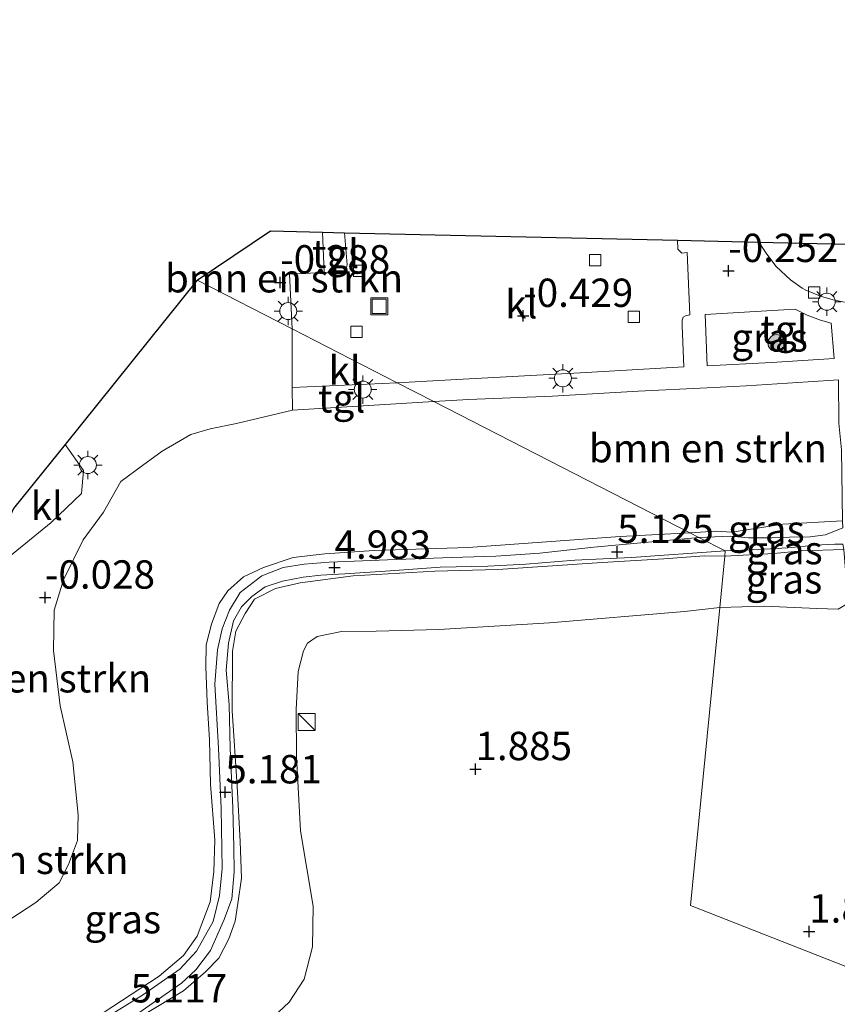
# Model space of a CAD drawing. Units: metres. Extents: x 72407 to 80000, y 393750 to 400002.
# Drawn here: x 74026 to 74098, y 394074 to 394161 of the extents above; entities that cross this region are included whole.
import ezdxf
from ezdxf.enums import TextEntityAlignment as Align

# ---------------------------------------------------------------- set-up
doc = ezdxf.new("R2010")
doc.units = ezdxf.units.M
doc.layers.get('0').update_dxf_attribs({"lineweight": 25})
for name, color, linetype, lineweight in [('B-ME-GR-BOMENSTRUIKEN-GV-B6', 93, 'Continuous', 18), ('B-ME-GR-BOOM-S-B1', 93, 'Continuous', 18), ('B-ME-GW-KRUINLIJN-L-B1', 93, 'Continuous', 18), ('B-ME-GW-TEENLIJN-L-B1', 93, 'Continuous', 18), ('B-ME-IE-GRASLAND-GV-B6', 93, 'Continuous', 18), ('B-ME-IE-HULPGEOMETRIE-L-B1', 53, 'Continuous', 18), ('B-ME-IE-INRICHTINGSELEMENT-S-B1', 253, 'Continuous', 18), ('B-ME-IE-MEUBILAIR_WEGMEUBILAIR-LICHTMAST-S-B1', 8, 'Continuous', 18), ('B-ME-VH-VERH_SOORT-HALF_VERHARDING-GV-B6', 8, 'IE-TERREINAFSCHEIDING-NATUURLIJK-HOUTWAL', 18), ('B-ME-VH-VERH_SOORT-KLINKERS-GV-B6', 8, 'IE-TERREINAFSCHEIDING-NATUURLIJK-HOUTWAL', 18), ('B-ME-VH-VERH_SOORT-TEGELS-GV-B6', 8, 'Continuous', 18), ('B-ME-VV-KOLK-S-B1', 8, 'Continuous', 18)]:
    doc.layers.add(name, color=color, linetype=linetype, lineweight=lineweight)
doc.layers.add('B-ME-GW-HOOGTEPUNT-S-B1', color=10, linetype='Continuous')
doc.layers.add('B-ME-KG-KADASTRAAL-OPNAMEDTMGRENS-L-B1', color=10, linetype='Continuous')
doc.styles.add('NLCS-ISO', font='NLCS-ISO.TTF')
doc.linetypes.add('IE-TERREINAFSCHEIDING-NATUURLIJK-HOUTWAL', pattern='A,7,-1.5,[67,NLCS.SHX,S=0.75,R=45,X=0,Y=0],-1.5,7,-1.5,[70,NLCS.SHX,S=0.75,R=0,X=0,Y=0],-1.5', length=20)

# ---------------------------------------------------------------- blocks, each defined once
blk = doc.blocks.new('hoogtepunt')
for p, q in [((-0.5, 0), (0.5, 0)), ((0, 0.5), (0, -0.5))]:
    blk.add_line(p, q)
blk = doc.blocks.new('boom')
h = blk.add_hatch(color=256)
edge = h.paths.add_edge_path()
edge.add_arc((0, 0), 0.75, 0, 360)
blk.add_circle((0, 0), 0.75)
blk = doc.blocks.new('kast')
blk.add_line((-0.75, -0.75), (0.75, 0.75))
blk.add_lwpolyline([(-0.75, 0.75), (0.75, 0.75), (0.75, -0.75), (-0.75, -0.75)], close=True)
blk = doc.blocks.new('lantaarnpaal')
for p, q in [((-0.884, 0.884), (-0.53, 0.53)), ((0, 0.75), (0, 1.25)), ((0.53, 0.53), (0.884, 0.884)), ((-0.75, 0), (-1.25, 0)), ((0.75, 0), (1.25, 0)), ((-0.53, -0.53), (-0.884, -0.884)), ((0, -0.75), (0, -1.25)), ((0.53, -0.53), (0.884, -0.884))]:
    blk.add_line(p, q)
blk.add_circle((0, 0), 0.75)
blk = doc.blocks.new('kolk')
blk.add_lwpolyline([(-0.5, -0.5), (0.5, -0.5), (0.5, 0.5), (-0.5, 0.5)], close=True)
blk = doc.blocks.new('put')
for p, q in [((0.75, 0.75), (-0.75, 0.75)), ((-0.75, 0.75), (-0.75, -0.75)), ((0.75, -0.75), (0.75, 0.75)), ((-0.75, -0.75), (0.75, -0.75))]:
    blk.add_line(p, q)
blk.add_lwpolyline([(-0.625, 0.625), (0.625, 0.625), (0.625, -0.625), (-0.625, -0.625)], close=True)

msp = doc.modelspace()

# ---------------------------------------------------------------- linework, layer by layer
at = {"layer": 'B-ME-GR-BOMENSTRUIKEN-GV-B6'}
for points in [[(74050.371, 394133.383, -0.417), (74042.001, 394137.673, -0.361), (74048.471, 394142.02, -0.365), (74053.061, 394141.915, -0.316), (74053.188, 394138.364, -0.377), (74050.121, 394138.224, -0.381), (74050.371, 394133.383, -0.417)], [(73994.804, 394073.501, -0.361), (73989.411, 394080.197, -0.421), (74023.021, 394111.364, 0.007), (74029.099, 394116.294, -0.166), (74031.79, 394118.854, -0.277), (74031.957, 394120.888, -0.289), (74030.341, 394123.197, -0.289), (74042.001, 394137.673, -0.361), (74050.371, 394133.383, -0.417), (74050.383, 394128.228, -0.297), (74050.388, 394126.218, -0.198)], [(74085.463, 394115.394, 4.89), (74062.882, 394126.97, -0.147), (74065.934, 394127.152, -0.159), (74073.329, 394127.444, -0.151), (74080.883, 394127.888, -0.115), (74086.993, 394128.192, -0.103), (74090.437, 394128.348, -0.099), (74095.89, 394128.717, -0.127), (74098.57, 394128.906, -0.091), (74098.598, 394125.08, 1.937), (74098.831, 394122.72, 2.146), (74098.935, 394116.44, 5.141), (74093.661, 394116.17, 5.153), (74089.165, 394115.444, 5.045), (74087.786, 394115.54, 4.932), (74085.463, 394115.394, 4.89)], [(74050.388, 394126.218, -0.198), (74062.882, 394126.97, -0.147), (74085.463, 394115.394, 4.89), (74079.322, 394115.069, 5.007), (74065.911, 394114.093, 4.916), (74057.618, 394113.828, 4.928), (74053.26, 394113.537, 4.936), (74050.45, 394113.223, 4.924), (74047.843, 394112.337, 4.9), (74046.076, 394111.522, 4.936), (74044.708, 394110.268, 4.967), (74043.928, 394109.169, 5.039), (74043.257, 394107.345, 5.138), (74042.78, 394105.522, 5.193), (74042.746, 394103.618, 5.193), (74042.876, 394100.447, 5.201), (74043.075, 394097.127, 5.197), (74043.158, 394093.225, 5.201), (74043.553, 394088.294, 5.221), (74043.468, 394085.53, 5.162), (74043.148, 394082.843, 5.09), (74041.997, 394079.813, 5.106), (74040.785, 394078.103, 5.138), (74038.642, 394076.281, 5.106), (74033.71, 394073.062, 5.019)], [(74011.946, 394072.715, -0.261), (74018.19, 394076.541, -0.242), (74023.823, 394080.23, -0.162), (74027.766, 394082.783, -0.107), (74029.815, 394084.521, -0.071), (74030.644, 394086.128, -0.071), (74031.442, 394088.25, -0.055), (74031.481, 394090.526, -0.032), (74031.024, 394095.182, 0.007), (74029.898, 394100.141, 0.003), (74029.322, 394105.002, -0.008), (74029.384, 394108.586, 0.011), (74030.21, 394111.259, 0.027), (74031.946, 394114.78, 0.031), (74033.725, 394117.227, -0.004), (74035.245, 394119.919, -0.012), (74037.173, 394121.325, 0.023), (74038.908, 394122.592, -0.048), (74041.428, 394124.06, -0.087), (74043.13, 394124.577, -0.02), (74045.446, 394125.033, -0.071), (74050.388, 394126.218, -0.198)], [(74050.388, 394126.218, -0.198), (74045.446, 394125.033, -0.071), (74043.13, 394124.577, -0.02), (74041.428, 394124.06, -0.087), (74038.908, 394122.592, -0.048), (74037.173, 394121.325, 0.023), (74035.245, 394119.919, -0.012), (74033.725, 394117.227, -0.004), (74031.946, 394114.78, 0.031), (74030.21, 394111.259, 0.027), (74029.384, 394108.586, 0.011), (74029.322, 394105.002, -0.008), (74029.898, 394100.141, 0.003), (74031.024, 394095.182, 0.007), (74031.481, 394090.526, -0.032), (74031.442, 394088.25, -0.055), (74030.644, 394086.128, -0.071), (74029.815, 394084.521, -0.071), (74027.766, 394082.783, -0.107), (74023.823, 394080.23, -0.162), (74018.19, 394076.541, -0.242), (74011.946, 394072.715, -0.261)]]:
    msp.add_polyline3d(points, dxfattribs=at)
at = {"layer": 'B-ME-GW-KRUINLIJN-L-B1'}
for points in [[(74085.463, 394115.394, 4.89), (74087.786, 394115.54, 4.932), (74089.165, 394115.444, 5.045), (74093.661, 394116.17, 5.153), (74098.935, 394116.44, 5.141)], [(74033.71, 394073.062, 5.019), (74038.642, 394076.281, 5.106), (74040.785, 394078.103, 5.138), (74041.997, 394079.813, 5.106), (74043.148, 394082.843, 5.09), (74043.468, 394085.53, 5.162), (74043.553, 394088.294, 5.221), (74043.158, 394093.225, 5.201), (74043.075, 394097.127, 5.197), (74042.876, 394100.447, 5.201), (74042.746, 394103.618, 5.193), (74042.78, 394105.522, 5.193), (74043.257, 394107.345, 5.138), (74043.928, 394109.169, 5.039), (74044.708, 394110.268, 4.967), (74046.076, 394111.522, 4.936), (74047.843, 394112.337, 4.9), (74050.45, 394113.223, 4.924), (74053.26, 394113.537, 4.936), (74057.618, 394113.828, 4.928), (74065.911, 394114.093, 4.916), (74079.322, 394115.069, 5.007), (74085.463, 394115.394, 4.89)], [(74099.049, 394113.925, 5.073), (74095.321, 394113.82, 5.161), (74092.872, 394113.566, 5.194), (74088.54, 394113.35, 5.045)], [(74088.54, 394113.35, 5.045), (74086.713, 394113.374, 5.011), (74083.176, 394113.095, 5.082), (74077.721, 394112.781, 5.019), (74068.514, 394112.148, 4.908), (74062.953, 394112.01, 4.948), (74055.742, 394111.593, 4.975), (74051.077, 394110.999, 4.88), (74048.889, 394110.489, 4.868), (74047.042, 394109.553, 4.861), (74046.218, 394108.287, 4.904), (74045.408, 394106.707, 4.979), (74045.109, 394104.972, 4.967), (74045.073, 394099.694, 5.063), (74045.509, 394093.039, 5.114), (74045.769, 394088.161, 5.158), (74045.913, 394084.928, 5.138), (74045.568, 394082.702, 5.17), (74045.346, 394081.143, 5.166), (74044.788, 394079.581, 5.173), (74043.913, 394077.864, 5.162), (74042.735, 394076.682, 5.154), (74040.777, 394075.007, 5.142), (74037.325, 394072.899, 5.11)]]:
    msp.add_polyline3d(points, dxfattribs=at)
at = {"layer": 'B-ME-GW-TEENLIJN-L-B1'}
msp.add_line((74062.882, 394126.97, -0.147), (74050.388, 394126.218, -0.198), dxfattribs=at)
for points in [[(74098.57, 394128.906, -0.091), (74095.89, 394128.717, -0.127), (74090.437, 394128.348, -0.099), (74086.993, 394128.192, -0.103), (74080.883, 394127.888, -0.115), (74073.329, 394127.444, -0.151), (74065.934, 394127.152, -0.159), (74062.882, 394126.97, -0.147)], [(74050.388, 394126.218, -0.198), (74045.446, 394125.033, -0.071), (74043.13, 394124.577, -0.02), (74041.428, 394124.06, -0.087), (74038.908, 394122.592, -0.048), (74037.173, 394121.325, 0.023), (74035.245, 394119.919, -0.012), (74033.725, 394117.227, -0.004), (74031.946, 394114.78, 0.031), (74030.21, 394111.259, 0.027), (74029.384, 394108.586, 0.011), (74029.322, 394105.002, -0.008), (74029.898, 394100.141, 0.003), (74031.024, 394095.182, 0.007), (74031.481, 394090.526, -0.032), (74031.442, 394088.25, -0.055), (74030.644, 394086.128, -0.071), (74029.815, 394084.521, -0.071), (74027.766, 394082.783, -0.107), (74023.823, 394080.23, -0.162), (74018.19, 394076.541, -0.242), (74011.946, 394072.715, -0.261)], [(74048.68, 394072.659, 1.854), (74050.12, 394073.985, 1.85), (74051.421, 394076.039, 1.862), (74052.164, 394078.88, 1.901), (74052.21, 394082.467, 1.905), (74051.115, 394089.101, 1.973), (74050.752, 394095.678, 1.969), (74050.726, 394099.823, 1.981), (74050.913, 394103.171, 1.965), (74051.356, 394104.982, 1.977), (74051.73, 394105.663, 2.032), (74052.571, 394106.252, 2.056), (74054.724, 394106.7, 1.984), (74057.79, 394106.733, 1.917), (74063.308, 394106.871, 1.889), (74073.061, 394107.468, 1.862), (74084.99, 394108.451, 1.937), (74088.096, 394108.807, 1.989)], [(74099.422, 394109.193, 2.066), (74098.553, 394108.659, 2.009), (74096.672, 394108.724, 1.973), (74092.039, 394108.924, 1.925), (74088.096, 394108.807, 1.989)]]:
    msp.add_polyline3d(points, dxfattribs=at)
at = {"layer": 'B-ME-IE-GRASLAND-GV-B6'}
for points in [[(74086.801, 394134.643, -0.256), (74091.748, 394134.944, -0.192), (74094.745, 394135.123, -0.248), (74095.805, 394134.6, -0.256), (74096.969, 394134.148, -0.252), (74097.912, 394133.901, -0.24), (74098.179, 394130.76, -0.159), (74092.671, 394130.434, -0.103), (74086.979, 394130.13, -0.143), (74086.801, 394134.643, -0.256)], [(74086.246, 394114.993, 5.081), (74085.463, 394115.394, 4.89), (74087.786, 394115.54, 4.932), (74089.165, 394115.444, 5.045), (74093.661, 394116.17, 5.153), (74098.935, 394116.44, 5.141), (74098.95, 394115.845, 5.165), (74097.43, 394115.206, 5.254), (74096.072, 394115.038, 5.33), (74094.235, 394115.006, 5.322), (74092.685, 394114.943, 5.278), (74090.646, 394114.949, 5.246), (74089.072, 394115.102, 5.121), (74086.246, 394114.993, 5.081)], [(74086.246, 394114.993, 5.081), (74076.985, 394114.13, 5.109), (74072.217, 394113.61, 5.05), (74068.337, 394113.341, 5.01), (74064.454, 394113.233, 5.054), (74058.777, 394113.012, 5.034), (74053.621, 394112.822, 4.983), (74051.425, 394112.623, 4.967), (74049.571, 394112.326, 4.967), (74047.698, 394111.599, 4.967), (74045.773, 394110.142, 4.979), (74044.845, 394108.581, 4.975), (74044.201, 394106.939, 5.022), (74043.775, 394105.086, 5.093), (74043.556, 394102.049, 5.117), (74043.865, 394096.407, 5.189), (74044.093, 394091.079, 5.196), (74044.193, 394085.779, 5.189), (74043.964, 394083.393, 5.208), (74043.393, 394081.124, 5.244), (74041.94, 394078.503, 5.236), (74040.474, 394076.917, 5.224), (74037.166, 394074.608, 5.192), (74032.033, 394071.447, 5.034)], [(74033.71, 394073.062, 5.019), (74038.642, 394076.281, 5.106), (74040.785, 394078.103, 5.138), (74041.997, 394079.813, 5.106), (74043.148, 394082.843, 5.09), (74043.468, 394085.53, 5.162), (74043.553, 394088.294, 5.221), (74043.158, 394093.225, 5.201), (74043.075, 394097.127, 5.197), (74042.876, 394100.447, 5.201), (74042.746, 394103.618, 5.193), (74042.78, 394105.522, 5.193), (74043.257, 394107.345, 5.138), (74043.928, 394109.169, 5.039), (74044.708, 394110.268, 4.967), (74046.076, 394111.522, 4.936), (74047.843, 394112.337, 4.9), (74050.45, 394113.223, 4.924), (74053.26, 394113.537, 4.936), (74057.618, 394113.828, 4.928), (74065.911, 394114.093, 4.916), (74079.322, 394115.069, 5.007), (74085.463, 394115.394, 4.89), (74086.246, 394114.993, 5.081)], [(74036.752, 394072.988, 5.13), (74040.601, 394075.68, 5.173), (74041.881, 394076.846, 5.217), (74043.151, 394078.552, 5.257), (74044.366, 394081.286, 5.253), (74045.043, 394083.102, 5.205), (74045.246, 394085.482, 5.213), (74045.238, 394087.675, 5.229), (74045.135, 394091.116, 5.209), (74044.896, 394096.414, 5.154), (74044.813, 394100.221, 5.063), (74044.556, 394103.295, 5.003), (74044.746, 394105.667, 4.983), (74045.199, 394107.628, 4.916), (74045.898, 394108.86, 4.884), (74046.802, 394109.771, 4.884), (74047.98, 394110.623, 4.904), (74049.525, 394111.132, 4.916), (74051.343, 394111.476, 4.924), (74052.91, 394111.662, 4.971), (74055.03, 394111.783, 4.983), (74059.029, 394112.036, 4.995), (74063.442, 394112.375, 4.987), (74067.634, 394112.441, 4.932), (74070.985, 394112.633, 4.96), (74075.295, 394112.974, 5.027), (74080.314, 394113.234, 5.059), (74088.584, 394113.795, 5.117)], [(74088.584, 394113.795, 5.117), (74088.54, 394113.35, 5.045), (74086.713, 394113.374, 5.011), (74083.176, 394113.095, 5.082), (74077.721, 394112.781, 5.019), (74068.514, 394112.148, 4.908), (74062.953, 394112.01, 4.948), (74055.742, 394111.593, 4.975), (74051.077, 394110.999, 4.88), (74048.889, 394110.489, 4.868), (74047.042, 394109.553, 4.861), (74046.218, 394108.287, 4.904), (74045.408, 394106.707, 4.979), (74045.109, 394104.972, 4.967), (74045.073, 394099.694, 5.063), (74045.509, 394093.039, 5.114), (74045.769, 394088.161, 5.158), (74045.913, 394084.928, 5.138), (74045.568, 394082.702, 5.17), (74045.346, 394081.143, 5.166), (74044.788, 394079.581, 5.173), (74043.913, 394077.864, 5.162), (74042.735, 394076.682, 5.154), (74040.777, 394075.007, 5.142), (74037.325, 394072.899, 5.11)], [(74088.096, 394108.807, 1.989), (74088.54, 394113.35, 5.045), (74092.872, 394113.566, 5.194), (74095.321, 394113.82, 5.161), (74099.049, 394113.925, 5.073), (74099.422, 394109.193, 2.066), (74098.553, 394108.659, 2.009), (74096.672, 394108.724, 1.973), (74092.039, 394108.924, 1.925), (74088.096, 394108.807, 1.989)], [(74088.54, 394113.35, 5.045), (74088.584, 394113.795, 5.117), (74091.479, 394113.911, 5.202), (74094.088, 394114.08, 5.25), (74096.532, 394114.293, 5.206), (74098.26, 394114.391, 5.133), (74098.96, 394114.393, 5.121), (74099.049, 394113.925, 5.073), (74095.321, 394113.82, 5.161), (74092.872, 394113.566, 5.194), (74088.54, 394113.35, 5.045)], [(74037.325, 394072.899, 5.11), (74040.777, 394075.007, 5.142), (74042.735, 394076.682, 5.154), (74043.913, 394077.864, 5.162), (74044.788, 394079.581, 5.173), (74045.346, 394081.143, 5.166), (74045.568, 394082.702, 5.17), (74045.913, 394084.928, 5.138), (74045.769, 394088.161, 5.158), (74045.509, 394093.039, 5.114), (74045.073, 394099.694, 5.063), (74045.109, 394104.972, 4.967), (74045.408, 394106.707, 4.979), (74046.218, 394108.287, 4.904), (74047.042, 394109.553, 4.861), (74048.889, 394110.489, 4.868), (74051.077, 394110.999, 4.88), (74055.742, 394111.593, 4.975), (74062.953, 394112.01, 4.948), (74068.514, 394112.148, 4.908), (74077.721, 394112.781, 5.019), (74083.176, 394113.095, 5.082), (74086.713, 394113.374, 5.011), (74088.54, 394113.35, 5.045), (74088.096, 394108.807, 1.989)], [(74048.68, 394072.659, 1.854), (74050.12, 394073.985, 1.85), (74051.421, 394076.039, 1.862), (74052.164, 394078.88, 1.901), (74052.21, 394082.467, 1.905), (74051.115, 394089.101, 1.973), (74050.752, 394095.678, 1.969), (74050.726, 394099.823, 1.981), (74050.913, 394103.171, 1.965), (74051.356, 394104.982, 1.977), (74051.73, 394105.663, 2.032), (74052.571, 394106.252, 2.056), (74054.724, 394106.7, 1.984), (74057.79, 394106.733, 1.917), (74063.308, 394106.871, 1.889), (74073.061, 394107.468, 1.862), (74084.99, 394108.451, 1.937), (74088.096, 394108.807, 1.989), (74085.523, 394082.53, 1.8), (74154.578, 394055.426, 1.843)], [(74088.096, 394108.807, 1.989), (74084.99, 394108.451, 1.937), (74073.061, 394107.468, 1.862), (74063.308, 394106.871, 1.889), (74057.79, 394106.733, 1.917), (74054.724, 394106.7, 1.984), (74052.571, 394106.252, 2.056), (74051.73, 394105.663, 2.032), (74051.356, 394104.982, 1.977), (74050.913, 394103.171, 1.965), (74050.726, 394099.823, 1.981), (74050.752, 394095.678, 1.969), (74051.115, 394089.101, 1.973), (74052.21, 394082.467, 1.905), (74052.164, 394078.88, 1.901), (74051.421, 394076.039, 1.862), (74050.12, 394073.985, 1.85), (74048.68, 394072.659, 1.854)], [(74154.578, 394055.426, 1.843), (74085.523, 394082.53, 1.8), (74088.096, 394108.807, 1.989), (74092.039, 394108.924, 1.925), (74096.672, 394108.724, 1.973), (74098.553, 394108.659, 2.009)]]:
    msp.add_polyline3d(points, dxfattribs=at)
at = {"layer": 'B-ME-IE-HULPGEOMETRIE-L-B1'}
msp.add_polyline3d([(74042.001, 394137.673, -0.361), (74050.371, 394133.383, -0.417), (74059.634, 394128.635, -0.3), (74062.882, 394126.97, -0.147), (74085.463, 394115.394, 4.89), (74086.246, 394114.993, 5.081), (74088.584, 394113.795, 5.117), (74088.54, 394113.35, 5.045), (74088.096, 394108.807, 1.989), (74085.523, 394082.53, 1.8), (74154.578, 394055.426, 1.843)], dxfattribs=at)
at = {"layer": 'B-ME-KG-KADASTRAAL-OPNAMEDTMGRENS-L-B1'}
for points in [[(74042.001, 394137.673, -0.361), (74048.471, 394142.02, -0.365), (74053.061, 394141.915, -0.316), (74054.997, 394141.871, -0.345), (74084.377, 394141.2, -0.302), (74091.552, 394141.036, -0.461), (74142.68, 394139.868, -0.328), (74146.474, 394160.659, -0.216)], [(74042.001, 394137.673, -0.361), (74030.341, 394123.197, -0.289), (74025.78, 394117.536, -0.127), (74023.021, 394111.364, 0.007), (73989.411, 394080.197, -0.421), (73985.131, 394074.958, 1.054), (73984.603, 394074.3, 1.271), (73983.483, 394072.903, 1.315), (73982.648, 394071.862, 1.414), (73980.996, 394069.802, 1.263), (73980.682, 394069.41, 1.204), (73969.464, 394055.424, -2.166), (73935.931, 394013.615, -2.166), (73935.158, 394012.651, -1.679), (73912.401, 393989.572, -1.663), (73911.922, 393989.086, -2.099), (73911.153, 393988.307, -2.065), (73910.638, 393987.784, -1.798), (73869.259, 393945.822, -1.588)]]:
    msp.add_polyline3d(points, dxfattribs=at)
at = {"layer": 'B-ME-VH-VERH_SOORT-HALF_VERHARDING-GV-B6'}
for points in [[(74088.584, 394113.795, 5.117), (74086.246, 394114.993, 5.081), (74089.072, 394115.102, 5.121), (74090.646, 394114.949, 5.246), (74092.685, 394114.943, 5.278), (74094.235, 394115.006, 5.322), (74096.072, 394115.038, 5.33), (74097.43, 394115.206, 5.254), (74098.95, 394115.845, 5.165)], [(74032.033, 394071.447, 5.034), (74037.166, 394074.608, 5.192), (74040.474, 394076.917, 5.224), (74041.94, 394078.503, 5.236), (74043.393, 394081.124, 5.244), (74043.964, 394083.393, 5.208), (74044.193, 394085.779, 5.189), (74044.093, 394091.079, 5.196), (74043.865, 394096.407, 5.189), (74043.556, 394102.049, 5.117), (74043.775, 394105.086, 5.093), (74044.201, 394106.939, 5.022), (74044.845, 394108.581, 4.975), (74045.773, 394110.142, 4.979), (74047.698, 394111.599, 4.967), (74049.571, 394112.326, 4.967), (74051.425, 394112.623, 4.967), (74053.621, 394112.822, 4.983), (74058.777, 394113.012, 5.034), (74064.454, 394113.233, 5.054), (74068.337, 394113.341, 5.01), (74072.217, 394113.61, 5.05), (74076.985, 394114.13, 5.109), (74086.246, 394114.993, 5.081), (74088.584, 394113.795, 5.117)], [(74088.584, 394113.795, 5.117), (74080.314, 394113.234, 5.059), (74075.295, 394112.974, 5.027), (74070.985, 394112.633, 4.96), (74067.634, 394112.441, 4.932), (74063.442, 394112.375, 4.987), (74059.029, 394112.036, 4.995), (74055.03, 394111.783, 4.983), (74052.91, 394111.662, 4.971), (74051.343, 394111.476, 4.924), (74049.525, 394111.132, 4.916), (74047.98, 394110.623, 4.904), (74046.802, 394109.771, 4.884), (74045.898, 394108.86, 4.884), (74045.199, 394107.628, 4.916), (74044.746, 394105.667, 4.983), (74044.556, 394103.295, 5.003), (74044.813, 394100.221, 5.063), (74044.896, 394096.414, 5.154), (74045.135, 394091.116, 5.209), (74045.238, 394087.675, 5.229), (74045.246, 394085.482, 5.213), (74045.043, 394083.102, 5.205), (74044.366, 394081.286, 5.253), (74043.151, 394078.552, 5.257), (74041.881, 394076.846, 5.217), (74040.601, 394075.68, 5.173), (74036.752, 394072.988, 5.13)], [(74098.96, 394114.393, 5.121), (74098.26, 394114.391, 5.133), (74096.532, 394114.293, 5.206), (74094.088, 394114.08, 5.25), (74091.479, 394113.911, 5.202), (74088.584, 394113.795, 5.117)]]:
    msp.add_polyline3d(points, dxfattribs=at)
at = {"layer": 'B-ME-VH-VERH_SOORT-KLINKERS-GV-B6'}
for points in [[(74059.634, 394128.635, -0.3), (74050.371, 394133.383, -0.417), (74050.121, 394138.224, -0.381), (74053.188, 394138.364, -0.377), (74054.733, 394138.452, -0.365), (74055.104, 394138.564, -0.381), (74055.23, 394139.031, -0.369), (74054.997, 394141.871, -0.345), (74084.377, 394141.2, -0.302), (74084.406, 394140.418, -0.32), (74084.753, 394140.078, -0.349), (74085.224, 394140.128, -0.337), (74085.467, 394134.621, -0.373), (74085.083, 394134.53, -0.365), (74084.857, 394134.414, -0.369), (74084.765, 394134.156, -0.365), (74084.784, 394133.654, -0.361), (74084.93, 394130.034, -0.232), (74076.314, 394129.524, -0.276), (74064.368, 394128.895, -0.292), (74059.634, 394128.635, -0.3)], [(74099.098, 394135.732, -0.377), (74098.101, 394135.948, -0.385), (74096.989, 394136.278, -0.389), (74095.684, 394136.801, -0.381), (74095.365, 394136.986, -0.385), (74094.343, 394137.711, -0.393), (74093.086, 394138.9, -0.417), (74092.247, 394139.991, -0.417), (74091.552, 394141.036, -0.461), (74142.68, 394139.868, -0.328)], [(74059.634, 394128.635, -0.3), (74050.383, 394128.228, -0.297), (74050.371, 394133.383, -0.417), (74059.634, 394128.635, -0.3)], [(74029.099, 394116.294, -0.166), (74023.021, 394111.364, 0.007), (74025.78, 394117.536, -0.127), (74030.341, 394123.197, -0.289), (74031.957, 394120.888, -0.289), (74031.79, 394118.854, -0.277), (74029.099, 394116.294, -0.166)]]:
    msp.add_polyline3d(points, dxfattribs=at)
at = {"layer": 'B-ME-VH-VERH_SOORT-TEGELS-GV-B6'}
for points in [[(74053.061, 394141.915, -0.316), (74054.997, 394141.871, -0.345), (74055.23, 394139.031, -0.369), (74055.104, 394138.564, -0.381), (74054.733, 394138.452, -0.365), (74053.188, 394138.364, -0.377), (74053.061, 394141.915, -0.316)], [(74098.57, 394128.906, -0.091), (74095.89, 394128.717, -0.127), (74090.437, 394128.348, -0.099), (74086.993, 394128.192, -0.103), (74080.883, 394127.888, -0.115), (74073.329, 394127.444, -0.151), (74065.934, 394127.152, -0.159), (74062.882, 394126.97, -0.147), (74059.634, 394128.635, -0.3), (74064.368, 394128.895, -0.292), (74076.314, 394129.524, -0.276), (74084.93, 394130.034, -0.232), (74084.784, 394133.654, -0.361), (74084.765, 394134.156, -0.365), (74084.857, 394134.414, -0.369), (74085.083, 394134.53, -0.365), (74085.467, 394134.621, -0.373), (74085.224, 394140.128, -0.337), (74084.753, 394140.078, -0.349), (74084.406, 394140.418, -0.32), (74084.377, 394141.2, -0.302), (74091.552, 394141.036, -0.461), (74092.247, 394139.991, -0.417), (74093.086, 394138.9, -0.417), (74094.343, 394137.711, -0.393), (74095.365, 394136.986, -0.385), (74095.684, 394136.801, -0.381), (74096.989, 394136.278, -0.389), (74098.101, 394135.948, -0.385), (74099.098, 394135.732, -0.377)], [(74095.805, 394134.6, -0.256), (74094.745, 394135.123, -0.248), (74091.748, 394134.944, -0.192), (74086.801, 394134.643, -0.256), (74086.979, 394130.13, -0.143), (74092.671, 394130.434, -0.103), (74098.179, 394130.76, -0.159), (74097.912, 394133.901, -0.24), (74096.969, 394134.148, -0.252), (74095.805, 394134.6, -0.256)], [(74050.388, 394126.218, -0.198), (74050.383, 394128.228, -0.297), (74059.634, 394128.635, -0.3), (74062.882, 394126.97, -0.147), (74050.388, 394126.218, -0.198)]]:
    msp.add_polyline3d(points, dxfattribs=at)

# ---------------------------------------------------------------- block references
at = {"layer": 'B-ME-GR-BOOM-S-B1', "rotation": 90}
msp.add_blockref('boom', (74093.094, 394132.127, -0.127), dxfattribs=at)
at = {"layer": 'B-ME-GW-HOOGTEPUNT-S-B1', "rotation": 90}
for p in [(74088.856, 394138.501, -0.252), (74088.856, 394138.501, -0.252), (74049.32, 394137.489, -0.288), (74049.32, 394137.489, -0.288), (74070.76, 394134.539, -0.429), (74070.76, 394134.539, -0.429), (74079.055, 394113.729, 5.125), (74079.055, 394113.729, 5.125), (74054.106, 394112.325, 4.983), (74054.106, 394112.325, 4.983), (74028.567, 394109.69, -0.028), (74028.567, 394109.69, -0.028), (74066.543, 394094.562, 1.885), (74066.543, 394094.562, 1.885), (74044.474, 394092.513, 5.181), (74044.474, 394092.513, 5.181), (74095.982, 394080.238, 1.897), (74095.982, 394080.238, 1.897)]:
    msp.add_blockref('hoogtepunt', p, dxfattribs=at)
at = {"layer": 'B-ME-IE-INRICHTINGSELEMENT-S-B1', "rotation": 90}
for name, p in [('put', (74058.053, 394135.375, -0.413)), ('kast', (74051.643, 394098.708, 3.041))]:
    msp.add_blockref(name, p, dxfattribs=at)
at = {"layer": 'B-ME-IE-MEUBILAIR_WEGMEUBILAIR-LICHTMAST-S-B1', "rotation": 90}
for p in [(74097.536, 394135.785, -0.276), (74050.021, 394134.955, -0.32), (74074.254, 394129.025, -0.228), (74056.605, 394128.034, -0.163), (74032.344, 394121.376, -0.19)]:
    msp.add_blockref('lantaarnpaal', p, dxfattribs=at)
at = {"layer": 'B-ME-VV-KOLK-S-B1', "rotation": 90}
for p in [(74077.113, 394139.458, -0.421), (74056.276, 394138.501, -0.437), (74096.43, 394136.604, -0.425), (74080.506, 394134.446, -0.409), (74056.053, 394133.113, -0.465)]:
    msp.add_blockref('kolk', p, dxfattribs=at)

# ---------------------------------------------------------------- texts
at = {"layer": 'B-ME-GR-BOMENSTRUIKEN-GV-B6', "ltscale": 0.2, "style": 'NLCS-ISO'}
for p in [(74049.6549, 394137.8517), (74087.0512, 394122.8624), (74027.4271, 394102.5638), (74025.423, 394086.5474)]:
    msp.add_text('bmn en strkn', height=2.5, dxfattribs=at).set_placement(p, align=Align.MIDDLE_CENTER)
at = {"layer": 'B-ME-GW-HOOGTEPUNT-S-B1', "ltscale": 0.2, "style": 'NLCS-ISO'}
for s, p in [('-0.252', (74088.856, 394138.501, -0.252)), ('-0.252', (74088.856, 394138.501, -0.252)), ('-0.288', (74049.32, 394137.489, -0.288)), ('-0.288', (74049.32, 394137.489, -0.288)), ('-0.429', (74070.76, 394134.539, -0.429)), ('-0.429', (74070.76, 394134.539, -0.429)), ('5.125', (74079.055, 394113.729, 5.125)), ('5.125', (74079.055, 394113.729, 5.125)), ('4.983', (74054.106, 394112.325, 4.983)), ('4.983', (74054.106, 394112.325, 4.983)), ('-0.028', (74028.567, 394109.69, -0.028)), ('-0.028', (74028.567, 394109.69, -0.028)), ('1.885', (74066.543, 394094.562, 1.885)), ('1.885', (74066.543, 394094.562, 1.885)), ('5.181', (74044.474, 394092.513, 5.181)), ('5.181', (74044.474, 394092.513, 5.181)), ('1.897', (74095.982, 394080.238, 1.897)), ('1.897', (74095.982, 394080.238, 1.897)), ('5.117', (74036.119, 394073.189, 5.117)), ('5.117', (74036.119, 394073.189, 5.117))]:
    msp.add_text(s, height=2.5, dxfattribs=at).set_placement(p, align=Align.BOTTOM_LEFT)
at = {"layer": 'B-ME-IE-GRASLAND-GV-B6', "ltscale": 0.2, "style": 'NLCS-ISO'}
for p in [(74092.49, 394132.6265), (74092.2065, 394115.6915), (74093.7945, 394113.8715), (74093.759, 394111.292), (74035.4245, 394081.313)]:
    msp.add_text('gras', height=2.5, dxfattribs=at).set_placement(p, align=Align.MIDDLE_CENTER)
at = {"layer": 'B-ME-VH-VERH_SOORT-KLINKERS-GV-B6', "ltscale": 0.2, "style": 'NLCS-ISO'}
for p in [(74070.5876, 394135.5624), (74055.0055, 394129.7203), (74028.7267, 394117.7753)]:
    msp.add_text('kl', height=2.5, dxfattribs=at).set_placement(p, align=Align.MIDDLE_CENTER)
at = {"layer": 'B-ME-VH-VERH_SOORT-TEGELS-GV-B6', "ltscale": 0.2, "style": 'NLCS-ISO'}
for p in [(74054.1963, 394140.016), (74093.7614, 394133.3283), (74054.735, 394127.2538)]:
    msp.add_text('tgl', height=2.5, dxfattribs=at).set_placement(p, align=Align.MIDDLE_CENTER)

doc.saveas('drawing.dxf')
